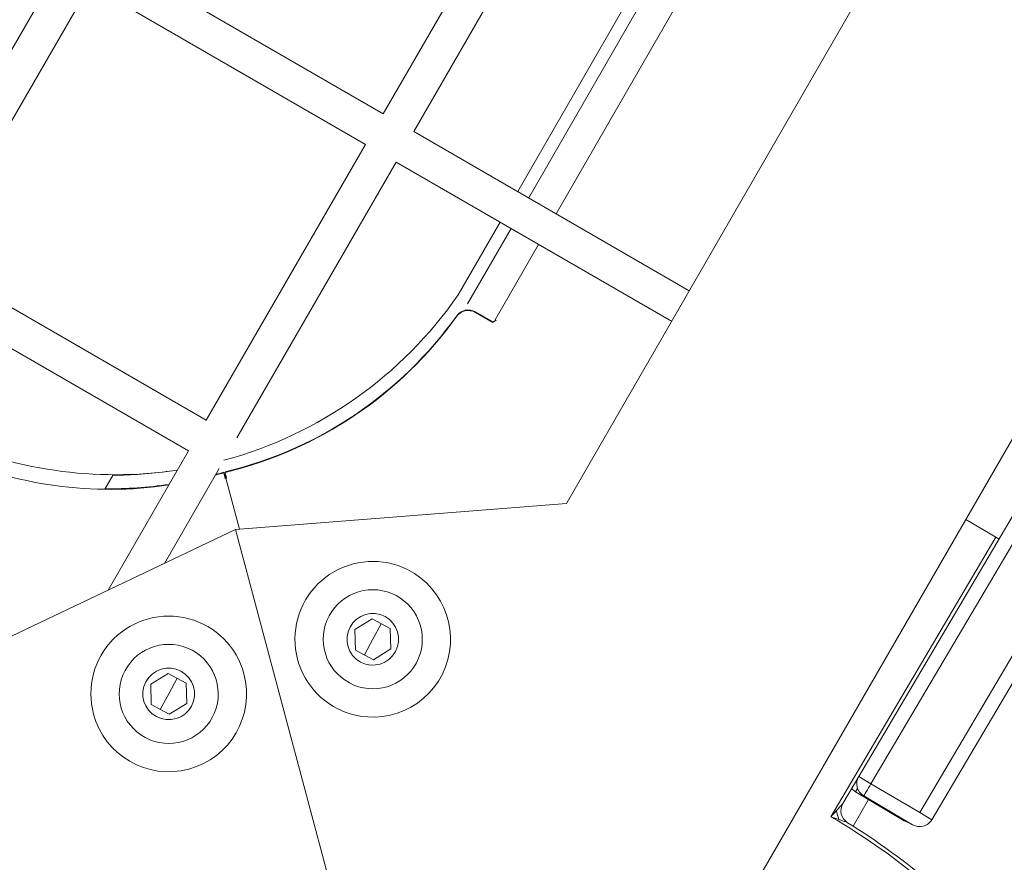
# Model space of a CAD drawing. Units: millimetres. Extents: x -18397 to 18383, y -9905 to 448.
# Drawn here: x -16578 to -16438, y -4102 to -3983 of the extents above; entities that cross this region are included whole.
import ezdxf

# ---------------------------------------------------------------- set-up
doc = ezdxf.new("R2010")
doc.units = ezdxf.units.MM
doc.header["$MEASUREMENT"] = 0
doc.styles.get("Standard").update_dxf_attribs({"font": 'arial.ttf'})
doc.dimstyles.new('ISO-25', dxfattribs={"dimtxt": 2.5, "dimasz": 2.5, "dimexe": 1.25, "dimexo": 0.625, "dimtad": 1, "dimtxsty": 'Standard', "dimcen": 2.5, "dimadec": 0, "dimazin": 0, "dimtfac": 1, "dimtmove": 0, "dimatfit": 3, "dimfxl": 1, "dimarcsym": 0})

# ---------------------------------------------------------------- blocks, each defined once
blk = doc.blocks.new('*D22')
at = {"color": 0, "lineweight": -2, "transparency": 16777216}
for p, q in [((-18161.65, -124.88), (-18161.65, -3.63)), ((-10237.03, -124.88), (-10237.03, -3.63)), ((-10357.03, -4.88), (-18041.65, -4.88))]:
    blk.add_line(p, q, dxfattribs=at)
at = {"color": 0, "transparency": 16777216}
for points in [[(-18041.65, 15.12), (-18041.65, -24.88), (-18161.65, -4.88)], [(-10357.03, 15.12), (-10357.03, -24.88), (-10237.03, -4.88)]]:
    blk.add_solid(points, dxfattribs=at)
at = {"layer": 'Defpoints', "color": 0, "transparency": 16777216}
for p in [(-18161.65, -4.88), (-18161.65, -663.98), (-10237.03, -6694.13)]:
    blk.add_point(p, dxfattribs=at)
at = {"color": 0, "lineweight": 15, "transparency": 16777216, "insert": (-14199.34, 238.5), "char_height": 320, "attachment_point": 5}
blk.add_mtext('795', dxfattribs=at)

msp = doc.modelspace()

# ---------------------------------------------------------------- linework, layer by layer
at = {"color": 0, "linetype": 'Continuous', "lineweight": 0}
for p, q in [((-16483.77904, -4122.8616), (-16121.07441, -3495.15626)), ((-16500.38582, -4051.66346), (-16192.97163, -3519.6451)), ((-16132.63808, -3537.41575), (-16459.0582, -4090.23932)), ((-16457.33601, -4091.25621), (-16130.91588, -3538.43263)), ((-16124.02712, -3542.50018), (-16450.44724, -4095.32375)), ((-16448.72505, -4096.34063), (-16122.30493, -3543.51706)), ((-16526.26232, -3996.60693), (-16503.74841, -3957.64382)), ((-16521.93309, -3999.10847), (-16499.41918, -3960.14536)), ((-16484.77911, -3968.60478), (-16507.25205, -4007.59156)), ((-16505.70617, -4008.48481), (-16483.23323, -3969.49803)), ((-16479.33691, -3971.74942), (-16501.80986, -4010.73621)), ((-16526.26232, -3996.60693), (-16565.22543, -3974.09302)), ((-16594.57012, -4014.88382), (-16572.05621, -3975.92071)), ((-16590.24088, -4017.38536), (-16567.72697, -3978.42225)), ((-16528.76386, -4000.93616), (-16567.72697, -3978.42225)), ((-16483.01295, -4021.59755), (-16521.93309, -3999.10847)), ((-16551.27777, -4039.89927), (-16528.76386, -4000.93616)), ((-16546.94854, -4042.40082), (-16524.43463, -4003.43771)), ((-16485.51449, -4025.92679), (-16524.43463, -4003.43771)), ((-16509.74904, -4011.92343), (-16515.66017, -4022.17824)), ((-16514.34823, -4023.47734), (-16508.20316, -4012.81668)), ((-16504.30685, -4015.06807), (-16510.44956, -4025.72464)), ((-16551.27777, -4039.89927), (-16590.24088, -4017.38536)), ((-16553.77932, -4044.22851), (-16592.74243, -4021.7146)), ((-16513.27554, -4024.67287), (-16510.81772, -4026.08954)), ((-16513.24355, -4024.58561), (-16510.78556, -4026.00199)), ((-16510.81772, -4026.08954), (-16510.30761, -4025.80646)), ((-16510.78556, -4026.00199), (-16510.36927, -4025.77091)), ((-16510.30761, -4025.80646), (-16510.44956, -4025.72464)), ((-16565.15554, -4063.91646), (-16553.77932, -4044.22851)), ((-16565.62571, -4049.66363), (-16564.43557, -4047.59893)), ((-16557.18888, -4060.12299), (-16549.45008, -4046.73005)), ((-16548.81067, -4047.32716), (-16548.59773, -4048.12016)), ((-16548.776, -4047.24412), (-16548.56296, -4048.03709)), ((-16548.40458, -4048.06826), (-16548.61775, -4047.27541)), ((-16548.56421, -4047.2625), (-16548.58309, -4047.19234)), ((-16548.59773, -4048.12016), (-16548.50117, -4048.09414)), ((-16548.56296, -4048.03709), (-16548.46641, -4048.01106)), ((-16548.50117, -4048.09414), (-16548.40458, -4048.06826)), ((-16548.50117, -4048.09414), (-16546.56626, -4055.29534)), ((-16546.56626, -4055.29534), (-16548.50117, -4048.09414)), ((-16548.46641, -4048.01106), (-16548.42308, -4047.99945)), ((-16548.46641, -4048.01106), (-16548.44791, -4048.07987)), ((-16548.44791, -4048.07987), (-16548.46641, -4048.01106)), ((-16500.38582, -4051.66346), (-16547.1461, -4055.34094)), ((-16439.68491, -4056.44542), (-16443.94765, -4053.92844)), ((-16547.1461, -4055.34094), (-16589.49484, -4075.50606)), ((-16529.96987, -4119.53513), (-16547.1461, -4055.34094)), ((-16547.1461, -4055.34094), (-16529.96987, -4119.53513)), ((-16462.9951, -4095.92344), (-16439.68491, -4056.44542)), ((-16439.25436, -4056.69964), (-16439.68491, -4056.44542)), ((-16530.28319, -4069.48303), (-16527.82868, -4067.96359)), ((-16527.82868, -4067.96359), (-16525.28554, -4069.32953)), ((-16527.74005, -4070.84898), (-16526.55711, -4068.64656)), ((-16530.19456, -4072.36842), (-16530.28319, -4069.48303)), ((-16525.28554, -4069.32953), (-16525.19692, -4072.21492)), ((-16527.74005, -4070.84898), (-16528.923, -4073.05139)), ((-16527.65143, -4073.73437), (-16530.19456, -4072.36842)), ((-16525.19692, -4072.21492), (-16527.65143, -4073.73437)), ((-16559.12645, -4077.20061), (-16556.672, -4075.68107)), ((-16556.672, -4075.68107), (-16554.12881, -4077.04693)), ((-16556.58327, -4078.56646), (-16555.4004, -4076.364)), ((-16554.12881, -4077.04693), (-16554.04008, -4079.93231)), ((-16559.03772, -4080.08599), (-16559.12645, -4077.20061)), ((-16556.58327, -4078.56646), (-16557.76613, -4080.76892)), ((-16554.04008, -4079.93231), (-16556.49454, -4081.45185)), ((-16556.49454, -4081.45185), (-16559.03772, -4080.08599)), ((-16459.0582, -4090.23932), (-16461.303, -4094.04111)), ((-16457.33601, -4091.25621), (-16459.0582, -4090.23932)), ((-16459.50835, -4092.39361), (-16459.22416, -4091.91566)), ((-16459.50835, -4092.39361), (-16452.63205, -4096.4822)), ((-16450.44724, -4095.32375), (-16457.33601, -4091.25621)), ((-16457.67044, -4093.48642), (-16459.84447, -4097.25124)), ((-16458.35289, -4092.9784), (-16451.46413, -4097.04594)), ((-16452.57666, -4096.38904), (-16452.63205, -4096.4822)), ((-16448.72505, -4096.34063), (-16450.44724, -4095.32375))]:
    msp.add_line(p, q, dxfattribs=at)
for centre, radius, start, end in [((-16564.17274, -3988.59952), 59, 285.1328872, 325.3103594), ((-16561.83469, -3992.34307), 56.5, 283.5284509, 324.389912), ((-16561.80654, -3992.26157), 56.5, 283.5352393, 324.3967004), ((-16514.27429, -4026.40564), 2, 60.0411495, 144.389912), ((-16514.2421, -4026.3185), 2, 60.0479378, 144.3967004), ((-16564.17274, -3988.59952), 59, 244.76922, 278.6067744), ((-16564.90596, -3993.16821), 56.5, 245.6896565, 278.4896755), ((-16564.73121, -3988.67587), 59, 270.2443314, 278.05882), ((-16564.90596, -3993.16821), 56.5, 285.3079881, 286.5512187), ((-16564.8777, -3993.08708), 56.5, 285.3312582, 286.5580071), ((-16564.8777, -3993.08708), 56.5, 269.2887303, 278.5105815), ((-16527.74005, -4070.84898), 11, 63.3830289, 243.3830289), ((-16527.74005, -4070.84898), 11, 243.3830289, 63.3830289), ((-16527.74005, -4070.84898), 7, 61.7592453, 151.7592453), ((-16527.74005, -4070.84898), 7, 331.7592453, 61.7592453), ((-16527.74005, -4070.84898), 3.65, 331.7592453, 151.7592453), ((-16556.58327, -4078.56646), 11, 14.9932898, 194.9932898), ((-16527.74005, -4070.84898), 7, 151.7592453, 241.7592453), ((-16527.74005, -4070.84898), 3.65, 151.7592453, 331.7592453), ((-16556.58327, -4078.56646), 7, 61.7613342, 151.7613342), ((-16556.58327, -4078.56646), 7, 331.7613342, 61.7613342), ((-16527.74005, -4070.84898), 7, 241.7592453, 331.7592453), ((-16556.58327, -4078.56646), 11, 194.9932898, 14.9932898), ((-16556.58327, -4078.56646), 7, 151.7613342, 241.7613342), ((-16556.58327, -4078.56646), 3.65, 331.7613342, 151.7613342), ((-16556.58327, -4078.56646), 3.65, 151.7613342, 331.7613342), ((-16556.58327, -4078.56646), 7, 241.7613342, 331.7613342), ((-16457.33601, -4091.25621), 2, 149.4398549, 239.4398549), ((-16459.58081, -4095.05799), 2, 149.4398549, 238.289318), ((-16511.93623, -4179.7933), 97.10503, 49.5563601, 59.7348758), ((-16450.44724, -4095.32375), 2, 239.4398549, 329.4398549), ((-16511.93623, -4179.7933), 97.60503, 49.5563601, 58.289318)]:
    msp.add_arc(centre, radius, start, end, dxfattribs=at)
at = {"color": 0, "linetype": 'Continuous', "lineweight": 0, "extrusion": (0, 0, -1)}
for centre, major_axis, ratio, start_param, end_param in [((-16458.4862, -4090.67454), (0.59146, -1.91054), 1, -5.446530811, -5.084626538), ((-16460.72002, -4094.42802), (-1.76746, -0.92885), 0.000002491, -0.000000005, 0.00000996), ((-16513.37558, -4179.07081), (52.43163, 82.42426), 0.000001, 0, 0.000002821), ((-16451.60991, -4094.76313), (0.59148, -1.91054), 1, 0.502856639, 0.836660789)]:
    msp.add_ellipse(centre, major_axis=major_axis, ratio=ratio, start_param=start_param, end_param=end_param, dxfattribs=at)
at = {"color": 0, "linetype": 'Continuous', "lineweight": 0}
msp.add_ellipse((-16461.40738, -4095.51528), major_axis=(0.49222, -1.93848), ratio=0.348231315, start_param=-1.903815188, end_param=-1.237777465, dxfattribs=at)
for points, knots in [([(-16458.35289, -4092.9784), (-16458.35289, -4092.9784), (-16458.23227, -4092.77147), (-16458.00026, -4092.38206), (-16457.80595, -4092.05595), (-16457.55449, -4091.62622), (-16457.33601, -4091.25621)], [-1.570796327, -1.570796327, -1.570796327, -1.570796327, -0.715924096, -0.715924096, -0.715924096, 0, 0, 0, 0]), ([(-16462.20624, -4095.04359), (-16462.16054, -4094.99274), (-16462.11789, -4094.94531), (-16462.07629, -4094.89904), (-16462.01256, -4094.82818), (-16461.95159, -4094.76042), (-16461.89728, -4094.70009)], [0, 0, 0, 0, 0.1975076834, 0.1975076834, 0.1975076834, 0.5, 0.5, 0.5, 0.5]), ([(-16461.89728, -4094.70009), (-16461.8969, -4094.69967), (-16461.87986, -4094.68086), (-16461.86294, -4094.66213), (-16461.76143, -4094.54976), (-16461.6642, -4094.44026), (-16461.60465, -4094.37532)], [0.5, 0.5, 0.5, 0.5, 0.5357142857, 0.5357142857, 0.5357142857, 0.75, 0.75, 0.75, 0.75]), ([(-16461.45009, -4096.46511), (-16461.52693, -4096.4377), (-16461.61273, -4096.40718), (-16461.70149, -4096.3757), (-16461.76036, -4096.35483), (-16461.82041, -4096.33357), (-16461.88443, -4096.31096)], [0.5, 0.5, 0.5, 0.5, 0.8006278747, 0.8006278747, 0.8006278747, 1, 1, 1, 1])]:
    msp.add_open_spline(points, degree=3, knots=knots, dxfattribs=at)
for points in [[(-16462.9951, -4095.92344), (-16462.73161, -4095.62891), (-16462.46886, -4095.33602), (-16462.20624, -4095.04359)], [(-16461.60465, -4094.37532), (-16461.53633, -4094.29955), (-16461.47047, -4094.22688), (-16461.41092, -4094.1606)], [(-16461.41092, -4094.1606), (-16461.34748, -4094.09064), (-16461.30317, -4094.04157), (-16461.303, -4094.04111)], [(-16461.88443, -4096.31096), (-16462.25329, -4096.18053), (-16462.62313, -4096.05159), (-16462.9951, -4095.92344)], [(-16462.83198, -4095.74119), (-16462.83198, -4095.74119), (-16462.83198, -4095.74119), (-16462.83198, -4095.74119)], [(-16461.04255, -4096.61109), (-16461.1536, -4096.57113), (-16461.28946, -4096.52239), (-16461.45009, -4096.46511)], [(-16460.7773, -4096.70679), (-16460.85812, -4096.67734), (-16460.94849, -4096.64493), (-16461.04255, -4096.61109)], [(-16460.63207, -4096.75942), (-16460.63263, -4096.75907), (-16460.69213, -4096.7376), (-16460.7773, -4096.70679)]]:
    msp.add_open_spline(points, degree=3, dxfattribs=at)

# ---------------------------------------------------------------- dimensions: what is measured, and where the dimension line sits
at = {"lineweight": 15}
dim = msp.add_linear_dim(base=(-18161.6525, -4.88341), p1=(-10237.03415, -6694.12563), p2=(-18161.6525, -663.98487), text='795', dimstyle='ISO-25', override={"dimtxt": 320, "dimasz": 120, "dimgap": 80, "dimfxl": 120, "dimfxlon": 1}, dxfattribs=at)
dim.commit()
dim.dimension.update_dxf_attribs({"geometry": '*D22', "text_midpoint": (-14199.34333, 238.49995)})

doc.saveas('drawing.dxf')
